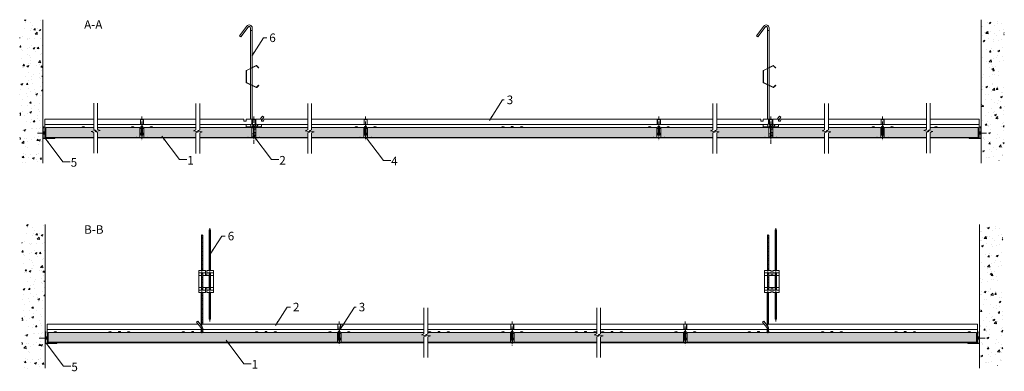
# Model space of a CAD drawing. Units: millimetres. Extents: x -355 to 1660, y -1136 to -417.
import ezdxf

# ---------------------------------------------------------------- set-up
doc = ezdxf.new("R2010")
doc.units = ezdxf.units.MM
doc.linetypes.add('DASHDOT', pattern=[25.4, 12.7, -6.35, 0, -6.35])
doc.layers.get('0').update_dxf_attribs({"linetype": 'CONTINUOUS', "lineweight": 0})
for name, color, linetype, lineweight in [('RFN_01_DIMENSION', 7, 'CONTINUOUS', 13), ('RFN_02_TILES', 7, 'CONTINUOUS', 13), ('RFN_05_TEXT', 7, 'CONTINUOUS', 13), ('RFN_06_RFN_SYS_COMP', 1, 'CONTINUOUS', 13), ('RFN_07_1_OTHER_COMP', 4, 'CONTINUOUS', 9), ('RFN_07_2_OTHER_COMP', 9, 'CONTINUOUS', 9)]:
    doc.layers.add(name, color=color, linetype=linetype, lineweight=lineweight)
doc.layers.add('RFN_03_HATCH', color=7, linetype='CONTINUOUS', lineweight=9, true_color=0x186891)
doc.styles.add('3_5MM', font='romans.shx', dxfattribs={"height": 3.5})
doc.dimstyles.new('3_5MM', dxfattribs={"dimtxt": 3.5, "dimasz": 2, "dimexe": 1, "dimexo": 1, "dimgap": 1, "dimtad": 1, "dimdsep": 46, "dimtxsty": '3_5MM', "dimblk": 'ARCHTICK', "dimcen": 3, "dimclrd": 2, "dimclre": 2, "dimclrt": 1, "dimadec": 0, "dimazin": 0, "dimtfac": 1, "dimtmove": 0, "dimatfit": 3, "dimfxl": 1, "dimtolj": 1, "dimtzin": 0, "dimlwd": -1, "dimlwe": -1, "dimarcsym": 0})

# ---------------------------------------------------------------- blocks, each defined once
blk = doc.blocks.new('SCF')
at = {"layer": 'RFN_07_1_OTHER_COMP'}
for p, q in [((-11.8, 0), (2, 0)), ((2, -3), (2, 3))]:
    blk.add_line(p, q, dxfattribs=at)
blk = doc.blocks.new('_ArchTick')
at = {"color": 0, "linetype": 'ByBlock', "const_width": 0.15}
blk.add_lwpolyline([(-0.5, -0.5), (0.5, 0.5)], dxfattribs=at)
blk = doc.blocks.new('WA 24x24')
at = {"layer": 'RFN_06_RFN_SYS_COMP', "linetype": 'Continuous', "lineweight": 15}
for p, q in [((1181.9, 1953.3), (1181.9, 1931.1)), ((1182.4, 1931.1), (1182.4, 1953.3)), ((1183, 1953.2), (1182.4, 1951.3)), ((1182.4, 1951.3), (1182.9, 1951.1)), ((1182.9, 1951.1), (1183.4, 1953)), ((1205.1, 1930.6), (1182.9, 1930.6)), ((1182.9, 1930.1), (1205.1, 1930.1)), ((1204.8, 1931.6), (1202.9, 1931.1)), ((1202.9, 1931.1), (1203.1, 1930.6)), ((1203.1, 1930.6), (1205, 1931.2))]:
    blk.add_line(p, q, dxfattribs=at)
for centre, radius, start, end in [((1182.7, 1953.3), 0.8, 343.2248, 180), ((1182.7, 1953.3), 0.3, 343.2248, 180), ((1182.9, 1931.1), 1, 180, 270), ((1182.9, 1931.1), 0.5, 180, 270), ((1205.1, 1930.9), 0.8, 270, 106.7752), ((1205.1, 1930.9), 0.3, 270, 106.7752)]:
    blk.add_arc(centre, radius, start, end, dxfattribs=at)
blk = doc.blocks.new('600 cross')
at = {"layer": 'RFN_06_RFN_SYS_COMP'}
for p, q in [((2970.1, 3745.1), (2970.1, 3735.4)), ((2970.4, 3735.4), (2970.4, 3745.1)), ((2975.9, 3745.7), (2970.7, 3745.7)), ((2970.7, 3745.4), (2975.9, 3745.4)), ((2972.7, 3735.1), (2970.7, 3735.1)), ((2970.7, 3734.8), (2972.7, 3734.8)), ((2973, 3734.5), (2973, 3708.6)), ((2973.3, 3734.8), (2973.3, 3734.8)), ((2973.3, 3734.5), (2973.3, 3708.6)), ((2973.3, 3708.6), (2973.3, 3734.5)), ((2973.3, 3734.5), (2973.3, 3734.5)), ((2973.6, 3708.6), (2973.6, 3734.5)), ((2975.9, 3735.1), (2973.9, 3735.1)), ((2973.9, 3734.8), (2975.9, 3734.8)), ((2976.2, 3745.1), (2976.2, 3735.4)), ((2976.2, 3735.5), (2976.5, 3735.2)), ((2976.5, 3735.4), (2976.5, 3745.1)), ((2962, 3708.7), (2962, 3708.8)), ((2962, 3708.3), (2962, 3708)), ((2972.7, 3708.3), (2962, 3708.3)), ((2984.6, 3708), (2962, 3708)), ((2962, 3708), (2972.7, 3708)), ((2962, 3707.8), (2984.6, 3707.8)), ((2964.2, 3708.5), (2962.1, 3708.9)), ((2962.1, 3708.8), (2964.2, 3708.3)), ((2964.2, 3708.3), (2964.2, 3708.5)), ((2984.6, 3708.3), (2973.9, 3708.3)), ((2973.9, 3708), (2984.6, 3708)), ((2984.5, 3708.9), (2982.4, 3708.5)), ((2982.4, 3708.3), (2984.5, 3708.8)), ((2982.4, 3708.5), (2982.4, 3708.3)), ((2984.6, 3708.7), (2984.6, 3708.8)), ((2984.6, 3708), (2984.6, 3708.3))]:
    blk.add_line(p, q, dxfattribs=at)
for centre, radius, start, end in [((2970.7, 3745.1), 0.6, 90, 180), ((2970.7, 3735.4), 0.6, 180, 270), ((2970.7, 3745.1), 0.3, 90, 180), ((2970.7, 3735.4), 0.3, 180, 270), ((2972.7, 3734.5), 0.6, 0, 90), ((2972.7, 3734.5), 0.3, 0, 90), ((2973.9, 3734.5), 0.6, 90, 180), ((2973.9, 3734.5), 0.3, 90, 180), ((2975.9, 3745.1), 0.6, 360, 90), ((2975.9, 3745.1), 0.3, 360, 90), ((2975.9, 3735.4), 0.3, 270, 0), ((2975.9, 3735.4), 0.6, 270, 0), ((2962, 3708.4), 0.575, 78.1336, 270), ((2962, 3708.4), 0.375, 78.1336, 270), ((2962, 3708.7), 0.375, 207.0554, 270), ((2972.7, 3708.6), 0.6, 270, 0), ((2972.7, 3708.6), 0.3, 270, 0), ((2973.9, 3708.6), 0.6, 180, 270), ((2973.9, 3708.6), 0.3, 180, 270), ((2984.6, 3708.4), 0.575, 270, 101.8664), ((2984.6, 3708.4), 0.375, 270, 101.8664)]:
    blk.add_arc(centre, radius, start, end, dxfattribs=at)
for points in [[(2962, 3708.3), (2962, 3708.3), (2962, 3708.3), (2962, 3708.4), (2962, 3708.6), (2962, 3708.7)], [(2984.6, 3708.3), (2984.6, 3708.3), (2984.6, 3708.3), (2984.6, 3708.4), (2984.6, 3708.6), (2984.6, 3708.7)]]:
    blk.add_open_spline(points, degree=3, knots=[0, 0, 0, 0, 0.28041, 0.56097, 1, 1, 1, 1], dxfattribs=at)
blk = doc.blocks.new('Adjustable hanger T24-1')
at = {"layer": 'RFN_06_RFN_SYS_COMP'}
for points in [[(4498.9, 1671.4), (4498.9, 1754.1, 0.68399), (4493.7, 1755.7), (4478.7, 1735.9), (4476.2, 1737.8), (4491.1, 1757.7, -0.695133), (4502.1, 1754.2), (4502.1, 1673)], [(4502.1, 1636), (4502.1, 1555.4, 0.341644), (4504.9, 1552.2)], [(4498.9, 1556.5), (4498.9, 1555.3, 0.13471), (4500, 1552)], [(4505.7, 1552.1, 0.217068), (4508.3, 1553.4), (4510.8, 1556.8)]]:
    blk.add_lwpolyline(points, format="xyb", dxfattribs=at)
for points in [[(4502.1, 1673), (4502.1, 1749), (4498.9, 1749), (4498.9, 1671.4)], [(4502.1, 1672.3), (4502.1, 1636.7)], [(4498.9, 1670.7), (4498.9, 1638.2)], [(4498.9, 1567.4), (4498.9, 1637.5)], [(4498.9, 1636.3), (4498.9, 1567.4)], [(4498.9, 1636), (4498.9, 1567.4)], [(4518.7, 1567.4), (4523.3, 1573.5), (4525.9, 1571.6), (4520.9, 1564.9)], [(4511.2, 1552), (4514.5, 1556.5)]]:
    blk.add_lwpolyline(points, dxfattribs=at)
blk.add_lwpolyline([(4515.3, 1637), (4510.8, 1632.7, -0.317523), (4510.4, 1632.6), (4490.6, 1642.3, -0.289281), (4490.4, 1642.6), (4490.4, 1666.3, -0.289281), (4490.6, 1666.7), (4510.4, 1676.3, -0.317523), (4510.8, 1676.2), (4515.3, 1672), (4515.8, 1672.4), (4511.3, 1676.7, 0.317523), (4510.1, 1676.9), (4490.3, 1667.2, 0.289281), (4489.8, 1666.3), (4489.8, 1642.6, 0.289281), (4490.3, 1641.7), (4510.1, 1632.1, 0.317523), (4511.3, 1632.3), (4515.8, 1636.5)], format="xyb", close=True, dxfattribs=at)
blk = doc.blocks.new('1800 cross')
at = {"layer": 'RFN_06_RFN_SYS_COMP', "linetype": 'Continuous', "lineweight": 18}
for p, q in [((2970.1, 3052.2), (2970.1, 3042.9)), ((2970.5, 3042.9), (2970.5, 3052.2)), ((2975.7, 3053), (2970.9, 3053)), ((2970.9, 3052.6), (2975.7, 3052.6)), ((2972.5, 3042.5), (2970.9, 3042.5)), ((2975.7, 3042.5), (2974.1, 3042.5)), ((2976.1, 3052.2), (2976.1, 3042.9)), ((2976.5, 3042.9), (2976.5, 3052.2)), ((2970.9, 3042.1), (2972.5, 3042.1)), ((2972.9, 3041.7), (2972.9, 3016.1)), ((2973.3, 3016.1), (2973.3, 3041.7)), ((2973.3, 3041.7), (2973.3, 3016.1)), ((2973.7, 3016.1), (2973.7, 3041.7)), ((2974.1, 3042.1), (2975.7, 3042.1)), ((2964.1, 3015.9), (2961.7, 3015.9)), ((2972.5, 3015.7), (2961.7, 3015.7)), ((2961.7, 3015.7), (2961.7, 3015.3)), ((2961.7, 3015.7), (2964.1, 3015.7)), ((2961.7, 3015.3), (2972.5, 3015.3)), ((2984.9, 3015.3), (2961.7, 3015.3)), ((2961.7, 3015.1), (2984.9, 3015.1)), ((2964.1, 3015.7), (2964.1, 3015.9)), ((2984.9, 3015.7), (2974.1, 3015.7)), ((2974.1, 3015.3), (2984.9, 3015.3)), ((2984.9, 3015.9), (2982.5, 3015.9)), ((2982.5, 3015.9), (2982.5, 3015.7)), ((2982.5, 3015.7), (2984.9, 3015.7)), ((2984.9, 3015.3), (2984.9, 3015.7))]:
    blk.add_line(p, q, dxfattribs=at)
for centre, radius, start, end in [((2970.9, 3052.2), 0.8, 90, 180), ((2970.9, 3042.9), 0.8, 180, 270), ((2970.9, 3052.2), 0.4, 90, 180), ((2970.9, 3042.9), 0.4, 180, 270), ((2972.5, 3041.7), 0.8, 0, 90), ((2974.1, 3041.7), 0.8, 90, 180), ((2975.7, 3052.2), 0.8, 0, 90), ((2975.7, 3052.2), 0.4, 0, 90), ((2975.7, 3042.9), 0.8, 270, 0), ((2975.7, 3042.9), 0.4, 270, 0), ((2972.5, 3041.7), 0.4, 0, 90), ((2974.1, 3041.7), 0.4, 90, 180), ((2961.7, 3015.5), 0.4, 90, 270), ((2961.7, 3015.5), 0.2, 90, 270), ((2972.5, 3016.1), 0.4, 270, 0), ((2972.5, 3016.1), 0.8, 270, 0), ((2974.1, 3016.1), 0.8, 180, 270), ((2974.1, 3016.1), 0.4, 180, 270), ((2984.9, 3015.5), 0.4, 270, 90), ((2984.9, 3015.5), 0.2, 270, 90)]:
    blk.add_arc(centre, radius, start, end, dxfattribs=at)
blk = doc.blocks.new('Adjusthanger T24-2')
at = {"layer": 'RFN_06_RFN_SYS_COMP', "linetype": 'DASHDOT', "ltscale": 0.1}
for p, q in [((4302.2, 1572.4), (4302.2, 1763.2)), ((4286, 1548.7), (4286, 1750.9))]:
    blk.add_line(p, q, dxfattribs=at)
at = {"layer": 'RFN_06_RFN_SYS_COMP'}
for p, q in [((4292.9, 1672), (4279.4, 1672)), ((4284.9, 1667), (4279.4, 1667)), ((4300.6, 1667), (4288.1, 1667)), ((4309.4, 1672), (4295.9, 1672)), ((4309.4, 1667), (4303.8, 1667)), ((4284.9, 1642), (4279.4, 1642)), ((4292.9, 1637), (4279.4, 1637)), ((4300.6, 1642), (4288.1, 1642)), ((4309.4, 1637), (4295.9, 1637)), ((4309.4, 1642), (4303.8, 1642))]:
    blk.add_line(p, q, dxfattribs=at)
for points in [[(4303.8, 1677), (4303.8, 1758.4, 1.076821), (4300.6, 1758.3), (4300.6, 1677)], [(4285.6, 1637, -0.208567), (4284.9, 1638.4), (4284.9, 1670.5, -0.208567), (4285.6, 1672)], [(4287.5, 1672, -0.201566), (4288.1, 1670.6), (4288.1, 1638.4, -0.201566), (4287.5, 1637)], [(4301.3, 1637, -0.208567), (4300.6, 1638.4), (4300.6, 1670.5, -0.208567), (4301.3, 1672)], [(4303.2, 1672, -0.201566), (4303.8, 1670.6), (4303.8, 1638.4, -0.201566), (4303.2, 1637)], [(4287.6, 1550.3, 0.069081), (4287.6, 1550.7), (4287.6, 1558.4, 0.176327), (4286.3, 1561.9), (4277.4, 1573.5), (4277.4, 1573.5), (4275, 1571.5), (4284, 1560.3, -0.176327), (4284.4, 1559), (4284.4, 1550.3)]]:
    blk.add_lwpolyline(points, format="xyb", dxfattribs=at)
for points in [[(4284.9, 1677), (4284.9, 1749.2), (4288.1, 1749.2), (4288.1, 1677)], [(4284.4, 1567.3), (4284.4, 1632)], [(4287.6, 1567.3), (4287.6, 1632)], [(4300.6, 1632), (4300.6, 1577.3), (4303.8, 1577.3), (4303.8, 1632)]]:
    blk.add_lwpolyline(points, dxfattribs=at)
blk.add_lwpolyline([(4292.9, 1632), (4279.4, 1632), (4279.4, 1677), (4292.9, 1677), (4292.9, 1668, 0.666667), (4295.9, 1668), (4295.9, 1677), (4309.4, 1677), (4309.4, 1632), (4295.9, 1632), (4295.9, 1641, 0.666667), (4292.9, 1641)], format="xyb", close=True, dxfattribs=at)
blk = doc.blocks.new('3600 long')
at = {"layer": 'RFN_06_RFN_SYS_COMP'}
for p, q in [((-298.6, -1039.9), (-298.6, -1077.9)), ((-298.6, -1039.9), (10.8, -1039.9)), ((14.7, -1039.9), (296.8, -1039.9)), ((302.1, -1039.9), (472.7, -1039.9)), ((480.7, -1039.9), (650.8, -1039.9)), ((656.1, -1039.9), (826.1, -1039.9)), ((834.1, -1039.9), (1004.8, -1039.9)), ((1010.1, -1039.9), (1168.8, -1039.9)), ((1172.7, -1039.9), (1605.4, -1039.9)), ((1605.4, -1039.9), (1605.4, -1077.9)), ((-298.6, -1077.9), (472.7, -1077.9)), ((295.4, -1076.6), (299, -1076.6)), ((299.8, -1076.6), (303.4, -1076.6)), ((480.7, -1077.9), (826.1, -1077.9)), ((649.4, -1076.6), (653, -1076.6)), ((653.8, -1076.6), (657.4, -1076.6)), ((834.1, -1077.9), (1605.4, -1077.9)), ((1003.4, -1076.6), (1007, -1076.6)), ((1007.8, -1076.6), (1011.4, -1076.6))]:
    blk.add_line(p, q, dxfattribs=at)
at = {"layer": 'RFN_06_RFN_SYS_COMP', "linetype": 'Continuous', "lineweight": 15}
for p, q in [((-298.6, -1050.8), (16.9, -1050.8)), ((-148.6, -1055.1), (-152.6, -1055.1)), ((-152.6, -1055.1), (-152.6, -1057)), ((-148.6, -1057), (-148.6, -1055.1)), ((1.4, -1055.1), (-2.6, -1055.1)), ((-2.6, -1055.1), (-2.6, -1057)), ((1.4, -1057), (1.4, -1055.1)), ((20.1, -1050.8), (298.8, -1050.8)), ((151.4, -1055.1), (147.4, -1055.1)), ((147.4, -1055.1), (147.4, -1057)), ((151.4, -1057), (151.4, -1055.1)), ((299, -1055.1), (297.4, -1055.1)), ((297.4, -1055.1), (297.4, -1059.1)), ((297.4, -1059.1), (298.1, -1059.7)), ((298.1, -1059.7), (298.1, -1067.9)), ((301.4, -1055.1), (299.8, -1055.1)), ((300, -1050.8), (472.7, -1050.8)), ((300.8, -1059.7), (301.4, -1059.1)), ((300.8, -1067.9), (300.8, -1059.7)), ((301.4, -1059.1), (301.4, -1055.1)), ((480.7, -1050.8), (652.8, -1050.8)), ((505.4, -1055.1), (501.4, -1055.1)), ((501.4, -1055.1), (501.4, -1056.6)), ((505.4, -1056.6), (505.4, -1055.1)), ((653, -1055.1), (651.4, -1055.1)), ((651.4, -1055.1), (651.4, -1059.1)), ((651.4, -1059.1), (652.1, -1059.7)), ((652.1, -1059.7), (652.1, -1067.9)), ((655.4, -1055.1), (653.8, -1055.1)), ((654, -1050.8), (826.1, -1050.8)), ((654.8, -1059.7), (655.4, -1059.1)), ((654.8, -1067.9), (654.8, -1059.7)), ((655.4, -1059.1), (655.4, -1055.1)), ((805.4, -1055.1), (801.4, -1055.1)), ((801.4, -1055.1), (801.4, -1057)), ((805.4, -1057), (805.4, -1055.1)), ((834.1, -1050.8), (1006.8, -1050.8)), ((859.4, -1055.1), (855.4, -1055.1)), ((855.4, -1055.1), (855.4, -1057)), ((859.4, -1057), (859.4, -1055.1)), ((1007, -1055.1), (1005.4, -1055.1)), ((1005.4, -1055.1), (1005.4, -1059.1)), ((1005.4, -1059.1), (1006.1, -1059.7)), ((1006.1, -1059.7), (1006.1, -1067.9)), ((1009.4, -1055.1), (1007.8, -1055.1)), ((1008, -1050.8), (1174.9, -1050.8)), ((1008.8, -1059.7), (1009.4, -1059.1)), ((1008.8, -1067.9), (1008.8, -1059.7)), ((1009.4, -1059.1), (1009.4, -1055.1)), ((1159.4, -1055.1), (1155.4, -1055.1)), ((1155.4, -1055.1), (1155.4, -1057)), ((1159.4, -1057), (1159.4, -1055.1)), ((1178.1, -1050.8), (1605.4, -1050.8)), ((1309.4, -1055.1), (1305.4, -1055.1)), ((1305.4, -1055.1), (1305.4, -1057)), ((1309.4, -1057), (1309.4, -1055.1)), ((1459.4, -1055.1), (1455.4, -1055.1)), ((1455.4, -1055.1), (1455.4, -1057)), ((1459.4, -1057), (1459.4, -1055.1)), ((298.1, -1067.9), (297.4, -1068.6)), ((297.4, -1068.6), (297.4, -1072.6)), ((297.4, -1072.6), (299, -1072.6)), ((299.8, -1072.6), (301.4, -1072.6)), ((301.4, -1068.6), (300.8, -1067.9)), ((301.4, -1072.6), (301.4, -1068.6)), ((652.1, -1067.9), (651.4, -1068.6)), ((651.4, -1068.6), (651.4, -1072.6)), ((651.4, -1072.6), (653, -1072.6)), ((653.8, -1072.6), (655.4, -1072.6)), ((655.4, -1068.6), (654.8, -1067.9)), ((655.4, -1072.6), (655.4, -1068.6)), ((1006.1, -1067.9), (1005.4, -1068.6)), ((1005.4, -1068.6), (1005.4, -1072.6)), ((1005.4, -1072.6), (1007, -1072.6)), ((1007.8, -1072.6), (1009.4, -1072.6)), ((1009.4, -1068.6), (1008.8, -1067.9)), ((1009.4, -1072.6), (1009.4, -1068.6))]:
    blk.add_line(p, q, dxfattribs=at)
for centre, start, end in [((-281.5, -1058.3), 24.5435, 155.4565), ((-169.6, -1058.3), 24.5435, 155.4565), ((-131.5, -1058.3), 24.5435, 155.4565), ((-19.6, -1058.3), 24.5435, 155.4565), ((18.5, -1058.3), 119.597, 155.4565), ((18.5, -1058.3), 24.5435, 60.6122), ((130.4, -1058.3), 24.5435, 155.4565), ((168.5, -1058.3), 24.5435, 155.4565), ((280.4, -1058.3), 24.5435, 155.4565), ((318.5, -1058.3), 31.5388, 148.4612), ((484.4, -1058.3), 24.5435, 155.4565), ((522.5, -1058.3), 24.5435, 155.4565), ((634.4, -1058.3), 24.5435, 155.4565), ((672.5, -1058.3), 24.5435, 155.4565), ((784.4, -1058.3), 24.5435, 155.4565), ((822.5, -1058.3), 24.5435, 155.4565), ((838.4, -1058.3), 24.5435, 155.4565), ((876.5, -1058.3), 24.5435, 155.4565), ((988.4, -1058.3), 24.5435, 155.4565), ((1026.5, -1058.3), 24.5435, 155.4565), ((1138.4, -1058.3), 24.5435, 155.4565), ((1176.5, -1058.3), 119.5965, 155.4565), ((1176.5, -1058.3), 24.5435, 60.6116), ((1288.4, -1058.3), 24.5435, 155.4565), ((1326.5, -1058.3), 24.5435, 155.4565), ((1438.4, -1058.3), 24.5435, 155.4565), ((1476.5, -1058.3), 24.5435, 155.4565), ((1588.4, -1058.3), 24.5435, 155.4565)]:
    blk.add_arc(centre, 3.25, start, end, dxfattribs=at)
blk = doc.blocks.new('3600 cross')
at = {"layer": 'RFN_06_RFN_SYS_COMP', "linetype": 'Continuous', "lineweight": 15}
for p, q in [((2970.1, 2668.2), (2970.1, 2676.4)), ((2970.1, 2668.1), (2970.1, 2668.2)), ((2970.1, 2667.1), (2970.1, 2668.1)), ((2970.5, 2668.2), (2970.5, 2676.4)), ((2970.5, 2668.1), (2970.5, 2668.2)), ((2970.5, 2667.1), (2970.5, 2668.1)), ((2970.9, 2677.2), (2975.7, 2677.2)), ((2970.9, 2676.8), (2975.7, 2676.8)), ((2972.5, 2666.7), (2970.9, 2666.7)), ((2972.5, 2666.3), (2970.9, 2666.3)), ((2972.9, 2663.5), (2972.9, 2665.9)), ((2972.9, 2640.2), (2972.9, 2663.5)), ((2973.3, 2663.5), (2973.3, 2665.9)), ((2973.3, 2665.9), (2973.3, 2663.5)), ((2973.3, 2640.2), (2973.3, 2663.5)), ((2973.3, 2663.5), (2973.3, 2640.2)), ((2973.7, 2665.9), (2973.7, 2663.5)), ((2973.7, 2663.5), (2973.7, 2640.2)), ((2975.7, 2666.7), (2974.1, 2666.7)), ((2975.7, 2666.3), (2974.1, 2666.3)), ((2976.1, 2676.4), (2976.1, 2668.2)), ((2976.1, 2668.2), (2976.1, 2668.1)), ((2976.1, 2668.1), (2976.1, 2667.1)), ((2976.5, 2676.4), (2976.5, 2668.2)), ((2976.5, 2668.2), (2976.5, 2668.1)), ((2976.5, 2668.1), (2976.5, 2667.1)), ((2962, 2639.4), (2962, 2639.8)), ((2962, 2639.8), (2972.5, 2639.8)), ((2984.5, 2639.4), (2962, 2639.4)), ((2962, 2639.4), (2972.5, 2639.4)), ((2963.9, 2640), (2962.2, 2640.5)), ((2962.2, 2640.3), (2963.9, 2639.8)), ((2963.9, 2639.8), (2963.9, 2640)), ((2974.1, 2639.8), (2984.5, 2639.8)), ((2974.1, 2639.4), (2984.5, 2639.4)), ((2984.4, 2640.5), (2982.7, 2640)), ((2982.7, 2639.8), (2984.4, 2640.3)), ((2982.7, 2640), (2982.7, 2639.8)), ((2984.5, 2639.8), (2984.5, 2639.4)), ((2962, 2639.2), (2984.5, 2639.2))]:
    blk.add_line(p, q, dxfattribs=at)
at = {"layer": 'RFN_06_RFN_SYS_COMP', "linetype": 'Continuous', "lineweight": 0}
blk.add_line((2963.6, 2639.9), (2963.7, 2640.1), dxfattribs=at)
at = {"layer": 'RFN_06_RFN_SYS_COMP', "linetype": 'Continuous', "lineweight": 15}
for centre, radius, start, end in [((2970.9, 2676.4), 0.8, 89.999, 180.0022), ((2970.9, 2667.1), 0.8, 180, 270), ((2970.9, 2676.4), 0.4, 89.9974, 180.006), ((2970.9, 2667.1), 0.4, 180, 270), ((2972.5, 2665.9), 0.8, 0, 90), ((2972.5, 2665.9), 0.4, 0, 90), ((2974.1, 2665.9), 0.8, 90, 180), ((2974.1, 2665.9), 0.4, 90, 180), ((2975.7, 2676.4), 0.8, 0.0011, 89.9996), ((2975.7, 2676.4), 0.4, 0, 90), ((2975.7, 2667.1), 0.4, 270, 0), ((2975.7, 2667.1), 0.8, 270, 0), ((2962, 2639.9), 0.65, 74.2554, 270), ((2962, 2639.9), 0.45, 74.2554, 270), ((2972.5, 2640.2), 0.8, 270, 0), ((2972.5, 2640.2), 0.4, 270, 0), ((2974.1, 2640.2), 0.8, 180, 270), ((2974.1, 2640.2), 0.4, 180, 270), ((2984.5, 2639.9), 0.65, 270, 105.7446), ((2984.5, 2639.9), 0.45, 270, 105.7446)]:
    blk.add_arc(centre, radius, start, end, dxfattribs=at)
blk = doc.blocks.new('1-zamek 1800  0.8 półka')
at = {"layer": 'RFN_06_RFN_SYS_COMP'}
for p, q in [((4840.6, 3052.2), (4840.4, 3053)), ((4840.6, 3052.2), (4841.1, 3049.1)), ((4843.1, 3049.1), (4841.1, 3049.1)), ((4845.6, 3049.1), (4843.1, 3049.1)), ((4845.6, 3053), (4845.6, 3052.2)), ((4856.9, 3053), (4845.6, 3053)), ((4845.6, 3050.7), (4845.6, 3052.2)), ((4845.6, 3050.7), (4845.6, 3049.9)), ((4845.6, 3049.5), (4845.6, 3049.9)), ((4845.6, 3049.5), (4845.6, 3049.1)), ((4856.9, 3052.2), (4856.9, 3053)), ((4856.9, 3052.2), (4856.9, 3050.7)), ((4856.9, 3049.9), (4856.9, 3050.7)), ((4856.9, 3049.9), (4856.9, 3049.5)), ((4856.9, 3049.5), (4856.9, 3044.6)), ((4845.6, 3042.1), (4845.6, 3038.4)), ((4845.6, 3042.1), (4854.4, 3042.1)), ((4846.4, 3037.6), (4847.2, 3037.6)), ((4847.2, 3037.6), (4848.2, 3037.6)), ((4847.8, 3035.9), (4847.8, 3037.6)), ((4848.2, 3037.6), (4860.8, 3037.6)), ((4860.8, 3035.1), (4857.2, 3035.1)), ((4860.8, 3023.2), (4857.2, 3023.2)), ((4861.6, 3037.6), (4867.2, 3037.6)), ((4865.2, 3035.1), (4861.6, 3035.1)), ((4865.2, 3023.2), (4861.6, 3023.2)), ((4861.7, 3032.3), (4865.2, 3032.4)), ((4861.7, 3032.3), (4861.7, 3032.1)), ((4861.7, 3032.1), (4865.2, 3032.3)), ((4861.7, 3032.1), (4861.7, 3029.1)), ((4861.7, 3029.1), (4861.7, 3026.2)), ((4861.7, 3026.2), (4861.7, 3026)), ((4861.7, 3026.2), (4865.2, 3025.9)), ((4861.7, 3026), (4865.2, 3025.9)), ((4861.7, 3026), (4865.2, 3025.9)), ((4867.2, 3037.6), (4870.1, 3035.9)), ((4848.7, 3015.9), (4848.5, 3015.6)), ((4860.5, 3018.6), (4857.2, 3018.6)), ((4860.5, 3020.6), (4860.5, 3018.6)), ((4860.8, 3020.6), (4860.5, 3020.6)), ((4861.2, 3015), (4861.2, 3013)), ((4861.2, 3015), (4861.2, 3013)), ((4861.2, 3015), (4861.2, 3013)), ((4861.2, 3011), (4861.2, 3002.5)), ((4863.4, 3020.6), (4861.6, 3020.6)), ((4861.6, 3020.6), (4865.2, 3020.6))]:
    blk.add_line(p, q, dxfattribs=at)
for centre, radius, start, end in [((4854.4, 3044.6), 2.5, 270, 0), ((4846.4, 3038.4), 0.8, 180, 270), ((4847.7, 3016.1), 1, 270, 327.436)]:
    blk.add_arc(centre, radius, start, end, dxfattribs=at)
blk = doc.blocks.new('2-zamek 1800 0.8 półka')
at = {"layer": 'RFN_06_RFN_SYS_COMP'}
for p, q in [((3065.4, 3052.2), (3065.4, 3053)), ((3065.4, 3053), (3076.7, 3053)), ((3065.4, 3052.2), (3065.4, 3050.7)), ((3065.4, 3049.9), (3065.4, 3050.7)), ((3065.4, 3049.9), (3065.4, 3049.5)), ((3065.4, 3049.5), (3065.4, 3044.6)), ((3076.7, 3053), (3076.7, 3052.2)), ((3076.7, 3050.7), (3076.7, 3052.2)), ((3076.7, 3050.7), (3076.7, 3049.9)), ((3076.7, 3049.5), (3076.7, 3049.9)), ((3076.7, 3049.5), (3076.7, 3049.1)), ((3076.7, 3049.1), (3079.2, 3049.1)), ((3079.2, 3049.1), (3081.2, 3049.1)), ((3081.8, 3052.2), (3081.2, 3049.1)), ((3081.8, 3052.2), (3081.9, 3053)), ((3061.6, 3035.1), (3065.2, 3035.1)), ((3061.6, 3023.2), (3065.2, 3023.2)), ((3074.2, 3037.6), (3067, 3037.6)), ((3076.7, 3042.1), (3067.9, 3042.1)), ((3075.2, 3037.6), (3074.2, 3037.6)), ((3074.5, 3035.9), (3074.5, 3037.6)), ((3075.9, 3037.6), (3075.2, 3037.6)), ((3076.7, 3042.1), (3076.7, 3038.4)), ((3061.2, 3015), (3061.2, 3013)), ((3061.2, 3015), (3061.2, 3013)), ((3061.2, 3015), (3061.2, 3013)), ((3061.2, 3011), (3061.2, 3002.5)), ((3061.6, 3020.6), (3061.9, 3020.6)), ((3061.9, 3020.6), (3061.9, 3018.6)), ((3061.9, 3018.6), (3065.2, 3018.6)), ((3073.6, 3015.9), (3073.9, 3015.6))]:
    blk.add_line(p, q, dxfattribs=at)
for centre, radius, start, end in [((3067.9, 3044.6), 2.5, 180, 270), ((3075.9, 3038.4), 0.8, 270, 0), ((3074.7, 3016.1), 1, 212.564, 270)]:
    blk.add_arc(centre, radius, start, end, dxfattribs=at)
blk = doc.blocks.new('1800 long')
at = {"layer": 'RFN_06_RFN_SYS_COMP'}
for p, q in [((-302.9, -120.9), (-302.9, -158.8)), ((-302.9, -120.9), (-203.2, -120.9)), ((-203.2, -131.8), (-302.9, -131.8)), ((-195.2, -120.9), (6.1, -120.9)), ((-107.5, -131.8), (-195.2, -131.8)), ((-106.5, -135.9), (-104.8, -135.9)), ((-106.5, -139.9), (-106.5, -135.9)), ((-105.8, -140.6), (-106.5, -139.9)), ((-105.8, -148.8), (-105.8, -140.6)), ((-104.2, -135.9), (-102.5, -135.9)), ((-102.5, -139.9), (-103.1, -140.6)), ((-103.1, -140.6), (-103.1, -148.8)), ((-102.5, -135.9), (-102.5, -139.9)), ((6.1, -131.8), (-101.5, -131.8)), ((14.1, -120.9), (103.7, -120.9)), ((108.9, -131.8), (14.1, -131.8)), ((140, -131.8), (234.7, -131.8)), ((234.7, -120.9), (145.2, -120.9)), ((1063.9, -120.9), (242.7, -120.9)), ((242.7, -131.8), (350.3, -131.8)), ((351.3, -135.9), (353, -135.9)), ((351.3, -139.9), (351.3, -135.9)), ((352, -140.6), (351.3, -139.9)), ((352, -148.8), (352, -140.6)), ((353.6, -135.9), (355.3, -135.9)), ((355.3, -139.9), (354.7, -140.6)), ((354.7, -140.6), (354.7, -148.8)), ((355.3, -135.9), (355.3, -139.9)), ((356.3, -131.8), (950.3, -131.8)), ((651.3, -135.9), (655.3, -135.9)), ((651.3, -138), (651.3, -135.9)), ((655.3, -135.9), (655.3, -138)), ((951.3, -135.9), (953, -135.9)), ((951.3, -139.9), (951.3, -135.9)), ((952, -140.6), (951.3, -139.9)), ((952, -148.8), (952, -140.6)), ((953.6, -135.9), (955.3, -135.9)), ((955.3, -139.9), (954.7, -140.6)), ((954.7, -140.6), (954.7, -148.8)), ((955.3, -135.9), (955.3, -139.9)), ((956.3, -131.8), (1063.9, -131.8)), ((1071.9, -120.9), (1161.5, -120.9)), ((1166.7, -131.8), (1071.9, -131.8)), ((1197.8, -131.8), (1292.5, -131.8)), ((1292.5, -120.9), (1203, -120.9)), ((1500.8, -120.9), (1300.5, -120.9)), ((1300.5, -131.8), (1408.1, -131.8)), ((1409.1, -135.9), (1410.8, -135.9)), ((1409.1, -139.9), (1409.1, -135.9)), ((1409.8, -140.6), (1409.1, -139.9)), ((1409.8, -148.8), (1409.8, -140.6)), ((1411.4, -135.9), (1413.1, -135.9)), ((1413.1, -139.9), (1412.5, -140.6)), ((1412.5, -140.6), (1412.5, -148.8)), ((1413.1, -135.9), (1413.1, -139.9)), ((1414.1, -131.8), (1500.8, -131.8)), ((1508.8, -131.8), (1608.6, -131.8)), ((-203.2, -158.8), (-302.9, -158.8)), ((-106.5, -149.4), (-105.8, -148.8)), ((-106.5, -153.4), (-106.5, -149.4)), ((-104.8, -153.4), (-106.5, -153.4)), ((-102.5, -153.4), (-104.2, -153.4)), ((-103.1, -148.8), (-102.5, -149.4)), ((-102.5, -149.4), (-102.5, -153.4)), ((14.1, -158), (110.5, -158)), ((111, -158.8), (14.1, -158.8)), ((137.9, -158.8), (234.7, -158.8)), ((234.7, -158), (138.4, -158)), ((351.3, -149.4), (352, -148.8)), ((351.3, -153.4), (351.3, -149.4)), ((353, -153.4), (351.3, -153.4)), ((355.3, -153.4), (353.6, -153.4)), ((354.7, -148.8), (355.3, -149.4)), ((355.3, -149.4), (355.3, -153.4)), ((951.3, -149.4), (952, -148.8)), ((951.3, -153.4), (951.3, -149.4)), ((953, -153.4), (951.3, -153.4)), ((955.3, -153.4), (953.6, -153.4)), ((954.7, -148.8), (955.3, -149.4)), ((955.3, -149.4), (955.3, -153.4)), ((1409.1, -149.4), (1409.8, -148.8)), ((1409.1, -153.4), (1409.1, -149.4)), ((1410.8, -153.4), (1409.1, -153.4)), ((1413.1, -153.4), (1411.4, -153.4)), ((1412.5, -148.8), (1413.1, -149.4)), ((1413.1, -149.4), (1413.1, -153.4))]:
    blk.add_line(p, q, dxfattribs=at)
for points in [[(1508.8, -120.9), (1608.6, -120.9), (1608.6, -158.8), (1508.8, -158.8)], [(-302.9, -158), (-203.2, -158)], [(-195.2, -158), (-104.8, -158)], [(-116.2, -158.8), (-195.2, -158.8)], [(-104.2, -158), (6.1, -158)], [(6.1, -158.8), (-92.8, -158.8)], [(242.7, -158), (953, -158)], [(341.6, -158.8), (242.7, -158.8)], [(941.6, -158.8), (365, -158.8)], [(953.6, -158), (1063.9, -158)], [(1063.9, -158.8), (965, -158.8)], [(1071.9, -158), (1169.7, -158)], [(1168.8, -158.8), (1071.9, -158.8)], [(1194.8, -158), (1292.5, -158)], [(1292.5, -158.8), (1195.7, -158.8)], [(1300.5, -158), (1410.8, -158)], [(1399.4, -158.8), (1300.5, -158.8)], [(1411.4, -158), (1500.8, -158)], [(1500.8, -158.8), (1422.8, -158.8)], [(1508.8, -158), (1608.6, -158)]]:
    blk.add_lwpolyline(points, dxfattribs=at)
for centre in [(-224.5, -139.2), (-123.5, -139.2), (-85.4, -139.2), (334.3, -139.2), (372.4, -139.2), (634.3, -139.2), (672.4, -139.2), (934.3, -139.2), (972.4, -139.2), (1392.1, -139.2), (1430.2, -139.2), (1520.7, -139.2)]:
    blk.add_arc(centre, 3.25, 21.6682, 158.3318, dxfattribs=at)
for name, p in [('1-zamek 1800  0.8 półka', (-4736.7, -3173.9)), ('2-zamek 1800 0.8 półka', (-2936.7, -3173.9)), ('1-zamek 1800  0.8 półka', (-3678.9, -3173.9)), ('2-zamek 1800 0.8 półka', (-1878.9, -3173.9))]:
    blk.add_blockref(name, p, dxfattribs=at)

msp = doc.modelspace()

# ---------------------------------------------------------------- hatches: boundary and pattern name
at = {"layer": 'RFN_03_HATCH'}
h = msp.add_hatch(color=256, dxfattribs=at)
h.paths.add_polyline_path([(-116.2, -658, -0.275112), (-115.7, -657.8), (-114.8, -658), (-108.5, -658), (-108.5, -638), (-195.2, -638), (-195.2, -641.9), (-190.2, -643.9), (-200.2, -645.9), (-195.2, -647.9), (-195.2, -658)])
h.paths.add_polyline_path([(-300.9, -638), (-300.9, -658), (-203.2, -658), (-203.2, -647.9), (-208.2, -645.9), (-198.2, -643.9), (-203.2, -641.9), (-203.2, -638)])
h = msp.add_hatch(color=256, dxfattribs=at)
h.paths.add_polyline_path([(6.1, -642.9), (6.1, -638), (-100.5, -638), (-100.5, -658), (6.1, -658), (6.1, -648.9), (11.1, -646.9), (1.1, -644.9)])
h.paths.add_polyline_path([(120.4, -638), (14.1, -638), (14.1, -642.9), (9.1, -644.9), (19.1, -646.9), (14.1, -648.9), (14.1, -658), (110.5, -658), (113.2, -658, -0.000207), (113.2, -658), (116.9, -658), (120.4, -658)])
h = msp.add_hatch(color=256, dxfattribs=at)
h.paths.add_polyline_path([(229.7, -644.9), (234.7, -642.9), (234.7, -638), (128.4, -638), (128.4, -658), (135.7, -658, -0.000207), (135.7, -658), (136.6, -658), (234.7, -658), (234.7, -648.9), (239.7, -646.9)])
h.paths.add_polyline_path([(349.3, -638), (242.7, -638), (242.7, -642.9), (237.7, -644.9), (247.7, -646.9), (242.7, -648.9), (242.7, -658), (349.3, -658)])
msp.add_hatch(color=256, dxfattribs=at).paths.add_polyline_path([(949.3, -638), (357.3, -638), (357.3, -658), (949.3, -658)])
h = msp.add_hatch(color=256, dxfattribs=at)
h.paths.add_polyline_path([(1068.9, -646.9), (1058.9, -644.9), (1063.9, -642.9), (1063.9, -638), (957.3, -638), (957.3, -658), (1063.9, -658), (1063.9, -648.9)])
h.paths.add_polyline_path([(1178.2, -638), (1071.9, -638), (1071.9, -642.9), (1066.9, -644.9), (1076.9, -646.9), (1071.9, -648.9), (1071.9, -658), (1171, -658, -0.000207), (1171, -658), (1178.2, -658)])
h = msp.add_hatch(color=256, dxfattribs=at)
h.paths.add_polyline_path([(1297.5, -646.9), (1287.5, -644.9), (1292.5, -642.9), (1292.5, -638), (1186.2, -638), (1186.2, -658), (1193.5, -658, -0.000207), (1193.5, -658), (1292.5, -658), (1292.5, -648.9)])
h.paths.add_polyline_path([(1407.5, -638), (1300.5, -638), (1300.5, -642.9), (1295.5, -644.9), (1305.5, -646.9), (1300.5, -648.9), (1300.5, -658), (1407.5, -658)])
h = msp.add_hatch(color=256, dxfattribs=at)
h.paths.add_polyline_path([(1500.8, -658), (1500.8, -647.9), (1505.8, -645.9), (1495.8, -643.9), (1500.8, -641.9), (1500.8, -638), (1414.1, -638), (1414.1, -658), (1421.4, -658), (1422.3, -657.8, -0.274622), (1422.9, -658)])
h.paths.add_polyline_path([(1508.8, -638), (1508.8, -641.9), (1503.8, -643.9), (1513.8, -645.9), (1508.8, -647.9), (1508.8, -658), (1606.6, -658), (1606.6, -638)])
h = msp.add_hatch(color=256, dxfattribs=at)
h.paths.add_polyline_path([(253.4, -1083.1), (269, -1083.1), (269, -1090.6), (253.4, -1090.6)], flags=9)
h.paths.add_polyline_path([(-296.6, -1057), (-296.6, -1077), (295.4, -1077), (295.4, -1057)])
h = msp.add_hatch(color=256, dxfattribs=at)
h.paths.add_polyline_path([(327.5, -1083.1), (343.1, -1083.1), (343.1, -1090.6), (327.5, -1090.6)], flags=9)
h.paths.add_polyline_path([(608, -1083.1), (623.6, -1083.1), (623.6, -1090.6), (608, -1090.6)], flags=9)
h.paths.add_polyline_path([(303.4, -1057), (303.4, -1077), (472.7, -1077), (472.7, -1063.1), (467.7, -1062.1), (472.7, -1060.1), (472.7, -1057)])
h.paths.add_polyline_path([(649.4, -1077), (649.4, -1057), (480.7, -1057), (480.7, -1063.1), (485.7, -1064.1), (480.7, -1066.1), (480.7, -1077)])
h = msp.add_hatch(color=256, dxfattribs=at)
h.paths.add_polyline_path([(826.1, -1077), (826.1, -1066.1), (831.1, -1064.1), (821.1, -1062.1), (826.1, -1060.1), (826.1, -1057), (657.4, -1057), (657.4, -1077)])
h.paths.add_polyline_path([(834.1, -1057), (834.1, -1060.1), (829.1, -1062.1), (839.1, -1064.1), (834.1, -1066.1), (834.1, -1077), (1003.4, -1077), (1003.4, -1057)])
h = msp.add_hatch(color=256, dxfattribs=at)
h.paths.add_polyline_path([(1035.5, -1083.1), (1051.1, -1083.1), (1051.1, -1090.6), (1035.5, -1090.6)], flags=9)
h.paths.add_polyline_path([(1603.4, -1077), (1603.4, -1057), (1011.4, -1057), (1011.4, -1077)])
at = {"layer": 'RFN_07_2_OTHER_COMP'}
h = msp.add_hatch(dxfattribs=at)
h.set_pattern_fill('AR-CONC', color=256, scale=0.2, style=0)
h.set_pattern_definition([(50, (-4192.658, 313.452), (36.43693, -3.18782), [3.81, -41.91]), (355, (-4192.658, 313.452), (-7.04857, 38.21133), [3.048, -33.528]), (100.451, (-4189.62, 313.187), (29.3885, 35.02334), [3.238, -35.618]), (46.1842, (-4192.658, 323.61), (54.2158, -8.40847), [5.715, -62.865]), (96.6356, (-4188.14, 322.91), (47.48085, 49.4851), [4.857, -53.427]), (351.184, (-4192.66, 323.61), (47.4809, 49.485), [4.572, -50.292]), (21, (-4187.578, 321.072), (30.32298, -20.4531), [3.81, -41.91]), (326, (-4187.578, 321.072), (12.3604, 36.8376), [3.048, -33.528]), (71.4514, (-4185.05, 319.368), (42.6833, 16.38457), [3.238, -35.618]), (37.5, (-4192.658, 313.452), (0.61772, 16.911008), [0, -33.1216, 0, -34.036, 0, -33.655]), (7.5, (-4192.658, 313.452), (13.36393, 20.036115), [0, -19.4056, 0, -32.3596, 0, -12.827]), (327.5, (-4203.986, 313.452), (27.11812, -1.14575), [0, -12.7, 0, -39.624, 0, -52.578]), (317.5, (-4209.066, 313.452), (29.62584, 5.0853), [0, -16.51, 0, -26.3144, 0, -37.338])])
h.paths.add_polyline_path([(-306.9, -417.5), (-354.6, -417.5), (-354.6, -711.1), (-306.9, -711.1)])
h = msp.add_hatch(dxfattribs=at)
h.set_pattern_fill('AR-CONC', color=256, scale=0.2, style=0)
h.set_pattern_definition([(50, (-4110.995, 319.45), (36.43693, -3.18782), [3.81, -41.91]), (355, (-4110.995, 319.45), (-7.04857, 38.21133), [3.048, -33.528]), (100.451, (-4107.96, 319.185), (29.3885, 35.02334), [3.238, -35.618]), (46.1842, (-4110.995, 329.61), (54.2158, -8.40847), [5.715, -62.865]), (96.6356, (-4106.477, 328.91), (47.48085, 49.4851), [4.857, -53.427]), (351.184, (-4110.995, 329.61), (47.4809, 49.485), [4.572, -50.292]), (21, (-4105.915, 327.07), (30.32298, -20.4531), [3.81, -41.91]), (326, (-4105.915, 327.07), (12.3604, 36.8376), [3.048, -33.528]), (71.4514, (-4103.388, 325.367), (42.6833, 16.38457), [3.238, -35.618]), (37.5, (-4110.995, 319.451), (0.61772, 16.911008), [0, -33.1216, 0, -34.036, 0, -33.655]), (7.5, (-4110.995, 319.451), (13.36393, 20.036115), [0, -19.4056, 0, -32.3596, 0, -12.827]), (327.5, (-4122.323, 319.451), (27.11812, -1.14575), [0, -12.7, 0, -39.624, 0, -52.578]), (317.5, (-4127.403, 319.45), (29.62584, 5.0853), [0, -16.51, 0, -26.3144, 0, -37.338])])
h.paths.add_polyline_path([(1660.2, -417.5), (1612.6, -417.5), (1612.6, -705.1), (1660.2, -705.1)])
h = msp.add_hatch(dxfattribs=at)
h.set_pattern_fill('AR-CONC', color=256, scale=0.2, style=0)
h.set_pattern_definition([(50, (-4188.274, -105.747), (36.43693, -3.18782), [3.81, -41.91]), (355, (-4188.274, -105.747), (-7.04857, 38.21133), [3.048, -33.528]), (100.451, (-4185.238, -106.013), (29.3885, 35.02334), [3.238, -35.618]), (46.1842, (-4188.274, -95.587), (54.2158, -8.40847), [5.715, -62.865]), (96.6356, (-4183.756, -96.29), (47.48085, 49.4851), [4.857, -53.427]), (351.184, (-4188.274, -95.59), (47.4809, 49.485), [4.572, -50.292]), (21, (-4183.194, -98.127), (30.32298, -20.4531), [3.81, -41.91]), (326, (-4183.194, -98.127), (12.3604, 36.8376), [3.048, -33.528]), (71.4514, (-4180.668, -99.83), (42.6833, 16.38457), [3.238, -35.618]), (37.5, (-4188.274, -105.747), (0.61772, 16.911008), [0, -33.1216, 0, -34.036, 0, -33.655]), (7.5, (-4188.274, -105.747), (13.36393, 20.036115), [0, -19.4056, 0, -32.3596, 0, -12.827]), (327.5, (-4199.603, -105.747), (27.11812, -1.14575), [0, -12.7, 0, -39.624, 0, -52.578]), (317.5, (-4204.683, -105.747), (29.62584, 5.0853), [0, -16.51, 0, -26.3144, 0, -37.338])])
h.paths.add_polyline_path([(-302.6, -836.4), (-350.2, -836.4), (-350.2, -1130.3), (-302.6, -1130.3)])
h = msp.add_hatch(dxfattribs=at)
h.set_pattern_fill('AR-CONC', color=256, scale=0.2, style=0)
h.set_pattern_definition([(50, (-4114.13, -99.647), (36.43693, -3.18782), [3.81, -41.91]), (355, (-4114.13, -99.647), (-7.04857, 38.21133), [3.048, -33.528]), (100.451, (-4111.092, -99.913), (29.3885, 35.02334), [3.238, -35.618]), (46.1842, (-4114.13, -89.487), (54.2158, -8.40847), [5.715, -62.865]), (96.6356, (-4109.61, -90.19), (47.48085, 49.4851), [4.857, -53.427]), (351.184, (-4114.13, -89.49), (47.4809, 49.485), [4.572, -50.292]), (21, (-4109.05, -92.027), (30.32298, -20.4531), [3.81, -41.91]), (326, (-4109.05, -92.027), (12.3604, 36.8376), [3.048, -33.528]), (71.4514, (-4106.522, -93.73), (42.6833, 16.38457), [3.238, -35.618]), (37.5, (-4114.129, -99.647), (0.61772, 16.911008), [0, -33.1216, 0, -34.036, 0, -33.655]), (7.5, (-4114.129, -99.647), (13.36393, 20.036115), [0, -19.4056, 0, -32.3596, 0, -12.827]), (327.5, (-4125.457, -99.647), (27.11812, -1.14575), [0, -12.7, 0, -39.624, 0, -52.578]), (317.5, (-4130.537, -99.647), (29.62584, 5.0853), [0, -16.51, 0, -26.3144, 0, -37.338])])
h.paths.add_polyline_path([(1657.1, -836.4), (1609.4, -836.4), (1609.4, -1124.2), (1657.1, -1124.2)])

# ---------------------------------------------------------------- linework, layer by layer
at = {"layer": 'RFN_02_TILES'}
for points in [[(-203.2, -638), (-300.9, -638), (-300.9, -658), (-203.2, -658)], [(-195.2, -658), (-108.5, -658), (-108.5, -638), (-195.2, -638)], [(6.1, -638), (-100.5, -638), (-100.5, -658), (6.1, -658)], [(14.1, -658), (120.4, -658), (120.4, -638), (14.1, -638)], [(234.7, -658), (128.4, -658), (128.4, -638), (234.7, -638)], [(242.7, -638), (349.3, -638), (349.3, -658), (242.7, -658)], [(1063.9, -658), (957.3, -658), (957.3, -638), (1063.9, -638)], [(1071.9, -638), (1178.2, -638), (1178.2, -658), (1071.9, -658)], [(1292.5, -638), (1186.2, -638), (1186.2, -658), (1292.5, -658)], [(1300.5, -658), (1407.5, -658), (1407.5, -638), (1300.5, -638)], [(1500.8, -658), (1414.1, -658), (1414.1, -638), (1500.8, -638)], [(1508.8, -638), (1606.6, -638), (1606.6, -658), (1508.8, -658)], [(472.7, -1077), (303.4, -1077), (303.4, -1057), (472.7, -1057)], [(480.7, -1057), (649.4, -1057), (649.4, -1077), (480.7, -1077)], [(826.1, -1057), (657.4, -1057), (657.4, -1077), (826.1, -1077)], [(834.1, -1077), (1003.4, -1077), (1003.4, -1057), (834.1, -1057)]]:
    msp.add_lwpolyline(points, dxfattribs=at)
for points in [[(357.3, -638), (357.3, -658), (949.3, -658), (949.3, -638)], [(-296.6, -1057), (-296.6, -1077), (295.4, -1077), (295.4, -1057)], [(1603.4, -1057), (1603.4, -1077), (1011.4, -1077), (1011.4, -1057)]]:
    msp.add_lwpolyline(points, close=True, dxfattribs=at)
at = {"layer": 'RFN_06_RFN_SYS_COMP', "linetype": 'DASHDOT', "ltscale": 0.4}
for p, q in [((-104.5, -615.5), (-104.5, -665.3)), ((353.3, -615.5), (353.3, -665.3)), ((953.3, -615.5), (953.3, -665.3)), ((1182.2, -615.5), (1182.2, -665.3)), ((1411.1, -615.5), (1411.1, -665.3)), ((299.4, -1034.4), (299.4, -1084.2)), ((653.4, -1034.6), (653.4, -1084.4)), ((1007.4, -1034.4), (1007.4, -1084.2))]:
    msp.add_line(p, q, dxfattribs=at)
at = {"layer": 'RFN_06_RFN_SYS_COMP', "linetype": 'DASHDOT'}
msp.add_line((124.4, -615.5), (124.4, -665.3), dxfattribs=at)
at = {"layer": 'RFN_06_RFN_SYS_COMP'}
for p, q in [((653, -1076.6), (650.7, -1076.6)), ((656.1, -1076.6), (653.8, -1076.6))]:
    msp.add_line(p, q, dxfattribs=at)
at = {"layer": 'RFN_07_2_OTHER_COMP'}
for p, q in [((-306.9, -711.1), (-306.9, -417.5)), ((1612.6, -711.1), (1612.6, -417.5)), ((-302.6, -1130.3), (-302.6, -836.4)), ((1609.4, -1130.1), (1609.4, -836.4))]:
    msp.add_line(p, q, dxfattribs=at)
for points in [[(-203.2, -588.1), (-203.2, -641.9), (-198.2, -643.9), (-208.2, -645.9), (-203.2, -647.9), (-203.2, -690.3)], [(-195.2, -588.1), (-195.2, -641.9), (-190.2, -643.9), (-200.2, -645.9), (-195.2, -647.9), (-195.2, -690.3)], [(6.1, -589.1), (6.1, -642.9), (1.1, -644.9), (11.1, -646.9), (6.1, -648.9), (6.1, -691.3)], [(14.1, -589.1), (14.1, -642.9), (9.1, -644.9), (19.1, -646.9), (14.1, -648.9), (14.1, -691.3)], [(234.7, -589.1), (234.7, -642.9), (229.7, -644.9), (239.7, -646.9), (234.7, -648.9), (234.7, -691.3)], [(242.7, -589.1), (242.7, -642.9), (237.7, -644.9), (247.7, -646.9), (242.7, -648.9), (242.7, -691.3)], [(1063.9, -589.1), (1063.9, -642.9), (1058.9, -644.9), (1068.9, -646.9), (1063.9, -648.9), (1063.9, -691.3)], [(1071.9, -589.1), (1071.9, -642.9), (1066.9, -644.9), (1076.9, -646.9), (1071.9, -648.9), (1071.9, -691.3)], [(1292.5, -589.1), (1292.5, -642.9), (1287.5, -644.9), (1297.5, -646.9), (1292.5, -648.9), (1292.5, -691.3)], [(1300.5, -589.1), (1300.5, -642.9), (1295.5, -644.9), (1305.5, -646.9), (1300.5, -648.9), (1300.5, -691.3)], [(1500.8, -588.1), (1500.8, -641.9), (1495.8, -643.9), (1505.8, -645.9), (1500.8, -647.9), (1500.8, -690.3)], [(1508.8, -588.1), (1508.8, -641.9), (1503.8, -643.9), (1513.8, -645.9), (1508.8, -647.9), (1508.8, -690.3)], [(472.7, -1006.3), (472.7, -1060.1), (467.7, -1062.1), (477.7, -1064.1), (472.7, -1066.1), (472.7, -1108.5)], [(480.7, -1006.3), (480.7, -1060.1), (475.7, -1062.1), (485.7, -1064.1), (480.7, -1066.1), (480.7, -1108.5)], [(826.1, -1006.3), (826.1, -1060.1), (821.1, -1062.1), (831.1, -1064.1), (826.1, -1066.1), (826.1, -1108.5)], [(834.1, -1006.3), (834.1, -1060.1), (829.1, -1062.1), (839.1, -1064.1), (834.1, -1066.1), (834.1, -1108.5)]]:
    msp.add_lwpolyline(points, dxfattribs=at)

# ---------------------------------------------------------------- block references
at = {"layer": 'RFN_06_RFN_SYS_COMP'}
for name, p in [('Adjustable hanger T24-1', (-4380.9, -2188.2)), ('Adjustable hanger T24-1', (-3323.1, -2188.2)), ('1800 long', (0, -500)), ('600 cross', (-3077.8, -4366.8)), ('1-zamek 1800  0.8 półka', (-4736.7, -3673.9)), ('3600 cross', (-2848.9, -3298.2)), ('2-zamek 1800 0.8 półka', (-2936.7, -3673.9)), ('600 cross', (-2620, -4366.8)), ('600 cross', (-2020, -4366.8)), ('3600 cross', (-1791.1, -3298.2)), ('600 cross', (-1562.2, -4366.8)), ('WA 24x24', (-1488.8, -2590.5)), ('Adjusthanger T24-2', (-4267.6, -2607.2)), ('Adjusthanger T24-2', (-3109.6, -2607.2)), ('3600 long', (0, 0)), ('1800 cross', (-2673.9, -4092.9)), ('1800 cross', (-2319.9, -4092.9)), ('1800 cross', (-1965.9, -4092.9)), ('WA 24x24', (-1484.4, -3009.6))]:
    msp.add_blockref(name, p, dxfattribs=at)
at = {"layer": 'RFN_06_RFN_SYS_COMP', "xscale": -1}
for p in [(2794.4, -2590.5), (2791.3, -3009.6)]:
    msp.add_blockref('WA 24x24', p, dxfattribs=at)
at = {"layer": 'RFN_07_1_OTHER_COMP'}
for p in [(-306.4, -649.2), (-302.7, -1068.4)]:
    msp.add_blockref('SCF', p, dxfattribs=at)
at = {"layer": 'RFN_07_1_OTHER_COMP', "xscale": -1}
for p in [(1612, -649.2), (1608.9, -1068.4)]:
    msp.add_blockref('SCF', p, dxfattribs=at)

# ---------------------------------------------------------------- texts
at = {"layer": 'RFN_01_DIMENSION', "char_height": 17.5, "attachment_point": 1, "style": '3_5MM'}
for s, insert in [('6', (156.2, -445.6)), ('3', (642, -572.6)), ('5', (-250.2, -700.5)), ('1', (-11.6, -696.1)), ('2', (176.6, -696.1)), ('4', (405.6, -697.6)), ('6', (71.1, -851.1)), ('2', (204.6, -996.3)), ('3', (339.2, -996.3)), ('5', (-248.8, -1118.6)), ('1', (120, -1113.4))]:
    msp.add_mtext(s, dxfattribs=dict(at, insert=insert))
at = {"layer": 'RFN_05_TEXT', "char_height": 17.5, "width": 41.958, "attachment_point": 1, "style": '3_5MM'}
for s, insert in [('A-A', (-222.7, -418.6)), ('B-B', (-222.7, -837.7))]:
    msp.add_mtext(s, dxfattribs=dict(at, insert=insert))

# ---------------------------------------------------------------- leaders
at = {"layer": 'RFN_01_DIMENSION', "annotation_type": 0, "has_hookline": 1, "hookline_direction": 0}
for points, text_width in [([(120.3, -491.7), (144, -454.3), (151.2, -454.3)], 10.8), ([(35.2, -897.2), (59, -859.9), (66.1, -859.9)], 10.8), ([(168.7, -1042.4), (192.5, -1005.1), (199.6, -1005.1)], 11.7)]:
    msp.add_leader(points, dimstyle='3_5MM', override={"dimscale": 5, "dimtad": 0, "dimclrd": 256}, dxfattribs=dict(at, text_width=text_width))
at = {"layer": 'RFN_01_DIMENSION'}
for points in [[(606.5, -623.5), (633.1, -581.3), (637, -581.3)], [(-302.5, -659.9), (-266.1, -708), (-251.2, -708)], [(-64, -655.5), (-27.6, -703.6), (-12.6, -703.6)], [(124.2, -655.5), (160.6, -703.6), (175.6, -703.6)], [(353.2, -657), (389.6, -705.1), (404.6, -705.1)], [(302.2, -1049.7), (330.4, -1005.1), (334.2, -1005.1)], [(-300.1, -1079.2), (-264.7, -1126.1), (-249.8, -1126.1)], [(67.7, -1072.7), (104.1, -1120.9), (119, -1120.9)]]:
    msp.add_leader(points, dimstyle='3_5MM', override={"dimscale": 5, "dimtad": 0, "dimclrd": 256}, dxfattribs=at)

doc.saveas('drawing.dxf')
